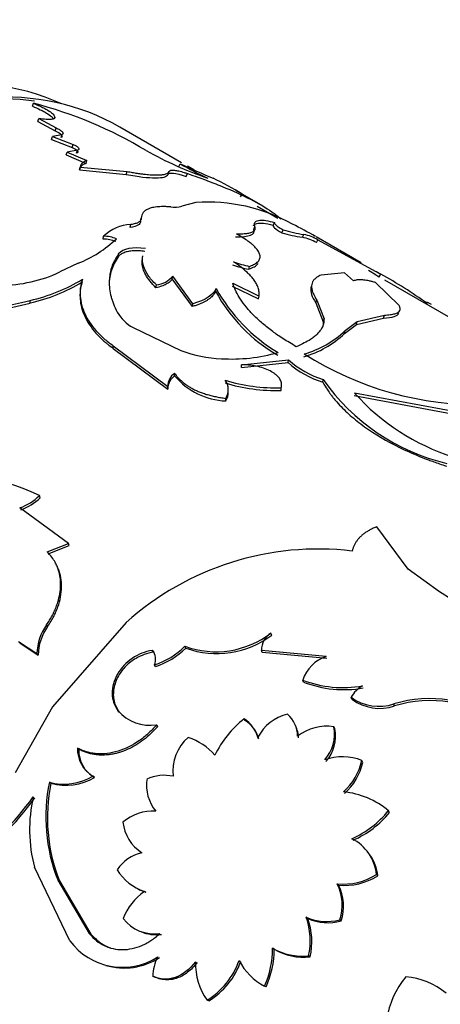
# Model space of a CAD drawing. Units: millimetres. Extents: x 0 to 1303, y 0 to 1966.
# Drawn here: x 925 to 938, y 106 to 137 of the extents above; entities that cross this region are included whole.
import ezdxf

# ---------------------------------------------------------------- set-up
doc = ezdxf.new("R2010")
doc.units = ezdxf.units.MM
doc.layers.add('DV6_Défaut', color=7, linetype='Continuous')
doc.layers.add('Défaut', color=7, linetype='Continuous')

# ---------------------------------------------------------------- blocks, each defined once
blk = doc.blocks.new('SE5')
at = {"layer": 'DV6_Défaut', "color": 7, "linetype": 'Continuous'}
for p, q in [((925.746, 133.964), (925.78, 134.055)), ((925.916, 133.49), (925.947, 133.581)), ((925.916, 133.49), (926.458, 133.196)), ((925.947, 133.581), (926.489, 133.287)), ((926.34, 132.931), (926.369, 133.022)), ((926.67, 133.077), (926.369, 133.022)), ((926.369, 133.022), (927.02, 132.77)), ((926.458, 133.196), (926.489, 133.287)), ((926.64, 132.986), (926.67, 133.077)), ((930.403, 132.201), (928.473, 133.315)), ((926.34, 132.931), (926.991, 132.679)), ((926.991, 132.679), (927.02, 132.77)), ((926.804, 132.443), (926.83, 132.534)), ((926.804, 132.443), (927.42, 132.18)), ((927.154, 132.59), (926.83, 132.534)), ((926.83, 132.534), (927.447, 132.271)), ((927.126, 132.498), (927.154, 132.59)), ((927.42, 132.18), (927.447, 132.271)), ((930.317, 132.08), (930.36, 132.17)), ((927.215, 131.976), (927.239, 132.067)), ((927.215, 131.976), (928.67, 131.836)), ((927.239, 132.067), (928.7, 131.928)), ((928.67, 131.836), (928.7, 131.928)), ((929.98, 131.838), (930.017, 131.929)), ((930.542, 131.775), (930.583, 131.866)), ((930.788, 131.978), (930.589, 132.093)), ((932.951, 130.845), (932.094, 131.34)), ((932.241, 131.138), (932.291, 131.225)), ((930.847, 130.959), (930.413, 130.846)), ((933.408, 130.465), (932.766, 130.836)), ((928.798, 130.182), (928.817, 130.272)), ((929.122, 130.38), (929.143, 130.47)), ((933.265, 130.25), (933.306, 130.34)), ((932.657, 130.119), (932.693, 130.21)), ((933.531, 130.016), (933.571, 130.106)), ((934.177, 129.876), (934.221, 129.965)), ((927.956, 129.819), (927.971, 129.907)), ((936.009, 129.079), (934.604, 129.891)), ((934.614, 129.709), (934.66, 129.798)), ((934.66, 129.798), (936.554, 128.754)), ((928.424, 129.267), (928.436, 129.355)), ((927.174, 129.063), (926.606, 128.794)), ((932.497, 128.878), (932.522, 128.968)), ((935.489, 128.769), (934.759, 128.693)), ((935.769, 128.513), (935.489, 128.769)), ((936.477, 128.694), (936.235, 128.834)), ((936.569, 128.639), (936.618, 128.726)), ((927.302, 128.483), (927.308, 128.567)), ((930.112, 128.575), (930.126, 128.663)), ((930.74, 127.714), (930.112, 128.575)), ((930.752, 127.801), (930.126, 128.663)), ((932.001, 128.441), (932.824, 128.042)), ((937.193, 127.747), (936.453, 128.464)), ((936.592, 128.627), (936.57, 128.64)), ((938.803, 127.351), (936.75, 128.536)), ((929.604, 128.301), (929.615, 128.388)), ((931.465, 128.191), (931.481, 128.28)), ((931.981, 128.351), (932.804, 127.952)), ((925.675, 127.826), (925.674, 127.906)), ((930.74, 127.714), (930.752, 127.801)), ((932.804, 127.952), (932.824, 128.042)), ((934.596, 127.826), (934.622, 127.917)), ((934.596, 127.826), (934.826, 127.237)), ((934.622, 127.917), (934.848, 127.327)), ((934.826, 127.237), (934.848, 127.327)), ((935.513, 126.966), (935.885, 127.247)), ((935.859, 127.156), (936.7, 127.352)), ((935.859, 127.156), (935.885, 127.247)), ((935.885, 127.247), (936.732, 127.444)), ((936.7, 127.352), (936.732, 127.444)), ((928.887, 127.059), (930.383, 126.342)), ((935.49, 126.875), (935.859, 127.156)), ((935.49, 126.875), (935.513, 126.966)), ((928.271, 126.409), (928.27, 126.49)), ((928.27, 126.49), (929.973, 125.218)), ((928.271, 126.409), (929.975, 125.137)), ((932.272, 125.809), (933.729, 125.969)), ((932.278, 125.894), (933.741, 126.056)), ((933.729, 125.969), (933.741, 126.056)), ((932.272, 125.809), (932.278, 125.894)), ((930.186, 125.552), (930.186, 125.633)), ((934.811, 125.352), (934.823, 125.439)), ((929.975, 125.137), (929.973, 125.218)), ((933.508, 125.095), (933.515, 125.18)), ((931.782, 124.768), (931.782, 124.85)), ((940.292, 124.085), (935.792, 124.925)), ((940.315, 124.176), (935.804, 125.013)), ((925.988, 121.751), (925.965, 121.815)), ((926.871, 120.32), (925.359, 121.438)), ((937.471, 119.517), (936.499, 120.845)), ((926.209, 120.063), (926.871, 120.32)), ((926.237, 120.004), (926.897, 120.259)), ((926.897, 120.259), (926.871, 120.32)), ((938.455, 118.814), (937.471, 119.517)), ((940.334, 117.622), (938.455, 118.814)), ((926.223, 117.731), (926.188, 117.782)), ((928.669, 117.853), (926.377, 115.222)), ((933.215, 117.464), (933.191, 117.527)), ((925.313, 117.267), (925.889, 116.888)), ((925.35, 117.219), (925.927, 116.84)), ((930.539, 117.058), (930.509, 117.115)), ((925.927, 116.84), (925.889, 116.888)), ((929.53, 116.933), (929.498, 116.988)), ((932.923, 116.922), (932.898, 116.983)), ((934.918, 116.798), (932.898, 116.983)), ((934.941, 116.734), (932.923, 116.922)), ((929.586, 116.481), (929.554, 116.534)), ((934.209, 116), (934.183, 116.06)), ((935.72, 115.461), (935.695, 115.523)), ((926.377, 115.222), (925.206, 113.162)), ((937.051, 115.251), (937.028, 115.315)), ((928.454, 115.064), (928.416, 115.111)), ((929.658, 114.616), (929.62, 114.663)), ((932.388, 114.796), (932.355, 114.85)), ((935.182, 114.546), (935.153, 114.604)), ((932.818, 114.222), (932.784, 114.274)), ((927.198, 113.898), (927.154, 113.937)), ((936.059, 113.493), (936.029, 113.549)), ((927.682, 113.026), (927.637, 113.063)), ((926.323, 112.842), (926.277, 112.876)), ((936.896, 111.933), (936.862, 111.985)), ((926.912, 107.929), (925.811, 110.219)), ((936.526, 109.953), (936.486, 109.998)), ((926.59, 109.799), (926.536, 109.822)), ((926.536, 109.822), (927.52, 108.15)), ((926.59, 109.799), (927.575, 108.131)), ((935.305, 109.661), (935.263, 109.702)), ((929.292, 109.437), (929.241, 109.465)), ((934.341, 108.623), (934.295, 108.659)), ((935.383, 108.544), (935.339, 108.581)), ((927.575, 108.131), (927.52, 108.15)), ((933.293, 107.663), (933.244, 107.692)), ((934.417, 107.423), (934.369, 107.454)), ((929.556, 106.797), (929.501, 106.815)), ((933.04, 106.488), (932.988, 106.513)), ((931.254, 106.051), (931.199, 106.07))]:
    blk.add_line(p, q, dxfattribs=at)
for centre, radius, start, end in [((922.54, 121.393), 13.07, 58.8583, 75.6457), ((935.226, 143.245), 12.201, 240.9402, 250.8387), ((949.648, 174.637), 46.643, 245.5733, 246.952), ((937.007, 143.829), 13.421, 240.313, 244.4597), ((927.206, 122.977), 9.689, 58.342, 64.4326), ((931.223, 125.526), 5.446, 60.9733, 93.9557), ((930.191, 131.568), 0.756, 260.7103, 287.125), ((928.873, 128.976), 1.297, 92.4823, 134.1152), ((925.19, 113.391), 18.994, 60.3615, 62.8233), ((934.781, 134.218), 4.384, 253.434, 262.0797), ((934.816, 134.266), 4.342, 253.3447, 262.1278), ((933.82, 128.255), 1.757, 61.4341, 76.8015), ((925.799, 132.521), 3.721, 291.6811, 313.6759), ((927.953, 128.754), 1.065, 67.9378, 89.8287), ((927.969, 128.841), 1.066, 67.9895, 89.8989), ((933.773, 128.162), 1.761, 61.4899, 76.7459), ((933.221, 132.421), 3.522, 250.0769, 258.5558), ((924.745, 132.753), 4.375, 270.1268, 295.1813), ((933.2, 132.333), 3.526, 250.0417, 258.4972), ((930.022, 116.718), 13.701, 54.0305, 61.218), ((924.485, 133.194), 5.42, 282.6703, 301.3839), ((924.486, 133.112), 5.418, 282.6805, 301.314), ((929.525, 129.167), 0.784, 276.6046, 320.0411), ((935.96, 130.619), 5.109, 208.3737, 239.9786), ((936.122, 130.839), 5.3, 208.874, 239.2906), ((923.109, 137.69), 10.114, 259.4455, 284.6894), ((923.139, 137.381), 9.887, 259.0918, 284.8626), ((929.505, 128.191), 1.29, 210.5085, 241.3818), ((933.393, 129.195), 3.076, 285.8289, 313.5579), ((933.366, 129.112), 3.085, 286.0414, 313.5239), ((931.841, 130.304), 4.221, 249.7978, 267.3249), ((931.966, 131.288), 5.211, 266.4568, 286.1514), ((935.647, 128.077), 2.85, 227.6976, 252.9466), ((935.636, 128.124), 2.805, 227.495, 253.1524), ((939.691, 134.837), 10.188, 237.6014, 271.187), ((930.447, 125.237), 0.475, 123.433, 182.3572), ((930.449, 125.158), 0.474, 123.6986, 182.4395), ((931.879, 126.983), 2.217, 220.2097, 267.4979), ((931.373, 125.118), 0.489, 326.8578, 37.5146), ((933.357, 130.662), 5.484, 253.0807, 271.6489), ((940.2, 129.209), 6.567, 215.0291, 256.6025), ((933.365, 130.619), 5.525, 253.0956, 271.4878), ((931.365, 125.033), 0.494, 327.5548, 2.2684), ((940.957, 129.608), 6.904, 221.7266, 252.4446), ((923.35, 116.532), 5.894, 63.6581, 106.533), ((924.882, 122.88), 1.519, 288.287, 315.4565), ((924.913, 122.81), 1.509, 288.1962, 315.4289), ((934.669, 111.159), 8.99, 83.2315, 131.873), ((927.474, 116.856), 1.585, 144.2449, 178.8428), ((927.494, 116.815), 1.568, 144.228, 179.0525), ((931.477, 119.753), 2.809, 249.8509, 307.5994), ((931.509, 119.687), 2.803, 249.7427, 307.4831), ((933.51, 117.003), 0.613, 121.3648, 181.892), ((928.785, 118.873), 2.462, 288.1818, 314.4471), ((928.762, 118.913), 2.568, 288.7115, 313.7632), ((929.156, 116.716), 0.437, 335.3964, 38.5227), ((935.29, 115.692), 1.167, 108.5673, 161.6086), ((935.442, 119.314), 3.489, 248.8525, 280.0526), ((935.467, 119.2), 3.439, 248.5464, 280.1692), ((936.505, 115.069), 0.929, 119.2962, 150.7661), ((936.564, 116.718), 1.478, 233.9804, 288.2854), ((936.587, 116.637), 1.461, 233.5802, 288.5136), ((938.153, 111.63), 3.853, 55.0898, 106.9715), ((938.172, 111.586), 3.833, 54.8888, 107.0035), ((929.422, 115.975), 1.327, 220.6454, 278.5516), ((934.013, 113.649), 1.379, 102.766, 153.0107), ((933.086, 114.29), 0.94, 1.38, 48.5107), ((934.38, 112.283), 3.269, 128.264, 154.0381), ((931.778, 113.972), 1.051, 16.7252, 56.6466), ((931.812, 113.918), 1.051, 16.8443, 56.7504), ((933.075, 114.212), 0.982, 2.645, 25.2682), ((934.934, 113.122), 1.498, 81.6158, 127.3923), ((934.003, 114.362), 1.175, 317.7682, 11.8841), ((934.054, 114.299), 1.155, 317.5093, 12.3924), ((931.512, 113.228), 1.38, 130.8853, 187.0418), ((930.029, 112.505), 1.859, 40.5735, 71.8304), ((928.12, 113.901), 0.966, 177.828, 240.0415), ((928.155, 113.859), 0.959, 177.7209, 240.4109), ((935.42, 112.012), 1.654, 68.4073, 109.3275), ((934.251, 113.936), 1.819, 311.5191, 347.7117), ((934.25, 113.901), 1.855, 312.0209, 347.3115), ((926.74, 114.551), 1.738, 254.5437, 301.1062), ((929.868, 111.828), 1.261, 77.4378, 115.7696), ((931.56, 111.788), 5.394, 168.358, 201.3695), ((931.578, 111.769), 5.363, 168.4516, 201.5435), ((926.792, 114.498), 1.721, 254.2192, 301.164), ((930.6, 112.784), 1.293, 172.0501, 219.1298), ((935.167, 109.91), 2.68, 50.7481, 83.7851), ((918.526, 117.648), 8.941, 304.8746, 324.1594), ((918.704, 117.512), 8.775, 304.6547, 324.2183), ((930.251, 111.392), 4.592, 167.1471, 194.7964), ((929.497, 110.56), 1.412, 85.9124, 130.9286), ((934.423, 113.987), 3.155, 294.2692, 320.6313), ((934.502, 113.887), 3.09, 293.9848, 320.7863), ((929.873, 111.777), 1.311, 186.5916, 237.2404), ((935.077, 109.847), 1.418, 6.0964, 63.0041), ((929.443, 109.444), 1.262, 102.7567, 146.27), ((935.101, 109.788), 1.435, 6.5939, 34.9347), ((929.721, 110.931), 1.543, 210.6333, 251.8881), ((935.449, 111.612), 1.919, 264.4281, 302.7309), ((933.953, 109.05), 1.463, 341.295, 26.4653), ((935.482, 111.619), 1.966, 264.8278, 302.0726), ((930.297, 107.962), 1.836, 125.097, 159.05), ((929.769, 110.902), 1.54, 241.0455, 251.9599), ((934.015, 109.009), 1.445, 341.2332, 26.8201), ((929.558, 109.372), 1.233, 217.6492, 277.9178), ((932.203, 107.926), 2.216, 347.6915, 19.3013), ((934.925, 110.079), 1.553, 246.0528, 285.4221), ((934.973, 110.028), 1.54, 245.7855, 285.4717), ((932.275, 107.889), 2.193, 347.7084, 19.5596), ((929.608, 109.34), 1.225, 246.9376, 278.0851), ((928.556, 109.144), 2.045, 216.4717, 302.6337), ((930.524, 107.664), 2.72, 334.9494, 0.5909), ((930.444, 107.662), 2.849, 335.6763, 0.0246), ((934.183, 109.349), 1.904, 240.4472, 275.5981), ((934.232, 109.307), 1.894, 240.272, 275.606), ((928.611, 109.109), 2.033, 253.574, 302.8488), ((930.857, 106.785), 1.356, 151.9876, 178.7312), ((932.777, 107.198), 1.94, 177.8849, 215.5599), ((929.914, 108.13), 2.428, 301.9681, 340.2796), ((929.996, 108.086), 2.393, 301.7201, 340.4169), ((933.807, 108.111), 1.796, 206.4843, 242.8792), ((939.386, 105.114), 2.6, 139.6299, 204.3859), ((937.233, 104.576), 2.228, 50.3032, 85.5749)]:
    blk.add_arc(centre, radius, start, end, dxfattribs=at)
for centre, major_axis, start_param, end_param in [((935.16, 142.122), (-8, 13.856), 3.141593, 6.283185), ((935.373, 142.245), (8, -13.856), 0, 3.141593), ((935.302, 142.204), (-7.95, 13.77), 3.494653, 5.930125), ((935.302, 142.204), (7.9, -13.683), 0.779089, 2.533402), ((917.341, 116.648), (9.875, 17.104), 0.053926, 3.087666), ((918.473, 115.994), (10, 17.321), 0, 2.855293), ((918.402, 116.035), (-9.95, -17.234), 3.372745, 5.667196)]:
    blk.add_ellipse(centre, major_axis=major_axis, ratio=0.57735, start_param=start_param, end_param=end_param, dxfattribs=at)
for points, knots in [([(925.746, 133.964), (925.929, 133.891), (926.077, 133.819), (926.248, 133.714), (926.302, 133.676), (926.374, 133.613), (926.397, 133.584), (926.407, 133.557), (926.407, 133.557), (926.408, 133.557)], [0, 0, 0, 0, 0.499489, 0.499489, 0.749234, 0.749234, 0.998979, 0.998979, 1, 1, 1, 1]), ([(925.78, 134.055), (925.81, 134.043), (925.868, 134.019), (925.951, 133.983), (926.029, 133.947), (926.101, 133.911), (926.167, 133.875), (926.269, 133.815), (926.386, 133.733), (926.454, 133.645), (926.445, 133.579), (926.348, 133.547), (926.18, 133.544), (926.026, 133.569), (925.947, 133.581)], [0, 0, 0, 0, 0.044816, 0.087803, 0.129355, 0.169907, 0.209929, 0.249906, 0.374584, 0.49954, 0.624588, 0.749883, 0.870482, 1, 1, 1, 1]), ([(926.489, 133.287), (926.507, 133.278), (926.543, 133.261), (926.59, 133.235), (926.629, 133.209), (926.661, 133.185), (926.696, 133.15), (926.717, 133.107), (926.686, 133.087), (926.67, 133.077)], [0, 0, 0, 0, 0.106142, 0.20708, 0.304913, 0.401942, 0.500522, 0.743859, 1, 1, 1, 1]), ([(927.02, 132.77), (927.037, 132.762), (927.068, 132.748), (927.109, 132.725), (927.143, 132.703), (927.169, 132.682), (927.197, 132.651), (927.209, 132.613), (927.173, 132.598), (927.154, 132.59)], [0, 0, 0, 0, 0.106394, 0.207002, 0.304376, 0.401326, 0.500697, 0.744334, 1, 1, 1, 1]), ([(927.447, 132.271), (927.427, 132.263), (927.387, 132.248), (927.338, 132.22), (927.298, 132.188), (927.268, 132.152), (927.247, 132.112), (927.242, 132.082), (927.239, 132.067)], [0, 0, 0, 0, 0.16858, 0.334975, 0.500241, 0.665452, 0.831686, 1, 1, 1, 1]), ([(928.67, 131.836), (928.871, 131.8), (929.043, 131.773), (929.333, 131.739), (929.476, 131.729), (929.708, 131.729), (929.8, 131.738), (929.922, 131.773), (929.961, 131.8), (929.98, 131.838)], [0, 0, 0, 0, 0.25, 0.25, 0.5, 0.5, 0.75, 0.75, 1, 1, 1, 1]), ([(928.7, 131.928), (928.756, 131.918), (928.864, 131.898), (929.016, 131.874), (929.155, 131.854), (929.308, 131.837), (929.468, 131.824), (929.626, 131.819), (929.758, 131.823), (929.877, 131.837), (929.974, 131.87), (930.002, 131.909), (930.017, 131.929)], [0, 0, 0, 0, 0.076931, 0.149966, 0.219456, 0.285813, 0.392752, 0.500235, 0.600518, 0.700336, 0.843086, 1, 1, 1, 1]), ([(930.017, 131.929), (930.021, 131.936), (930.03, 131.949), (930.054, 131.962), (930.088, 131.97), (930.131, 131.973), (930.183, 131.969), (930.245, 131.96), (930.316, 131.945), (930.396, 131.925), (930.485, 131.898), (930.55, 131.877), (930.583, 131.866)], [0, 0, 0, 0, 0.105971, 0.20802, 0.307028, 0.403961, 0.499845, 0.595743, 0.692715, 0.791787, 0.893922, 1, 1, 1, 1]), ([(930.583, 131.866), (930.694, 131.827), (930.884, 131.761), (931.16, 131.659), (931.412, 131.564), (931.918, 131.363), (932.592, 131.06), (933.173, 130.718), (933.423, 130.52), (933.501, 130.448)], [0, 0, 0, 0, 0.080983, 0.138842, 0.207114, 0.277701, 0.555185, 0.832676, 1, 1, 1, 1]), ([(930.069, 130.823), (930.027, 130.826), (929.945, 130.831), (929.83, 130.834), (929.724, 130.831), (929.625, 130.823), (929.536, 130.81), (929.455, 130.792), (929.365, 130.762), (929.276, 130.716), (929.201, 130.648), (929.153, 130.566), (929.147, 130.503), (929.143, 130.47)], [0, 0, 0, 0, 0.075931, 0.14973, 0.221763, 0.292422, 0.362126, 0.431307, 0.50041, 0.62123, 0.743254, 0.8688, 1, 1, 1, 1]), ([(929.143, 130.47), (929.142, 130.458), (929.14, 130.433), (929.124, 130.399), (929.098, 130.369), (929.062, 130.342), (929.016, 130.319), (928.96, 130.3), (928.894, 130.283), (928.843, 130.276), (928.817, 130.272)], [0, 0, 0, 0, 0.130956, 0.256803, 0.379138, 0.4997, 0.620301, 0.742753, 0.86879, 1, 1, 1, 1]), ([(932.649, 130.237), (932.65, 130.239), (932.651, 130.242), (932.667, 130.274), (932.702, 130.297), (932.86, 130.333), (933.019, 130.315), (933.265, 130.25)], [0, 0, 0, 0, 0.023404, 0.023404, 0.348936, 0.348936, 1, 1, 1, 1]), ([(932.693, 130.21), (932.688, 130.226), (932.678, 130.258), (932.677, 130.299), (932.686, 130.333), (932.71, 130.366), (932.758, 130.394), (932.856, 130.414), (933.028, 130.406), (933.211, 130.363), (933.306, 130.34)], [0, 0, 0, 0, 0.087621, 0.170994, 0.250455, 0.326389, 0.448763, 0.571545, 0.777803, 1, 1, 1, 1]), ([(933.306, 130.34), (933.303, 130.336), (933.297, 130.33), (933.299, 130.314), (933.309, 130.295), (933.33, 130.273), (933.359, 130.246), (933.398, 130.216), (933.447, 130.183), (933.504, 130.146), (933.548, 130.12), (933.571, 130.106)], [0, 0, 0, 0, 0.117966, 0.23098, 0.340306, 0.447339, 0.553564, 0.660501, 0.769639, 0.882381, 1, 1, 1, 1]), ([(932.112, 129.985), (932.148, 129.985), (932.219, 129.984), (932.315, 129.987), (932.4, 129.993), (932.475, 130.002), (932.539, 130.015), (932.592, 130.032), (932.636, 130.052), (932.668, 130.076), (932.69, 130.104), (932.702, 130.135), (932.704, 130.17), (932.696, 130.197), (932.693, 130.21)], [0, 0, 0, 0, 0.087767, 0.173205, 0.256728, 0.338781, 0.419833, 0.500367, 0.580881, 0.661868, 0.743816, 0.827194, 0.91245, 1, 1, 1, 1]), ([(932.522, 128.968), (932.552, 128.98), (932.611, 129.003), (932.683, 129.037), (932.744, 129.075), (932.793, 129.12), (932.839, 129.183), (932.861, 129.268), (932.836, 129.376), (932.768, 129.49), (932.674, 129.592), (932.573, 129.682), (932.464, 129.766), (932.313, 129.868), (932.182, 129.944), (932.112, 129.985)], [0, 0, 0, 0, 0.060582, 0.115121, 0.163853, 0.225203, 0.286585, 0.393443, 0.500755, 0.600834, 0.700352, 0.760283, 0.82022, 0.903635, 1, 1, 1, 1]), ([(928.436, 129.355), (928.335, 129.206), (928.265, 129.069), (928.22, 128.936), (928.213, 128.915), (928.202, 128.878), (928.197, 128.86), (928.183, 128.804), (928.175, 128.767), (928.155, 128.654), (928.148, 128.578), (928.142, 128.346), (928.161, 128.187), (928.207, 128.003), (928.211, 127.989), (928.221, 127.954), (928.227, 127.936), (928.245, 127.881), (928.259, 127.842), (928.307, 127.721), (928.346, 127.632), (928.393, 127.536)], [0, 0, 0, 0, 0.25, 0.25, 0.28125, 0.28125, 0.3125, 0.3125, 0.375, 0.375, 0.5, 0.5, 0.75, 0.75, 0.78125, 0.78125, 0.8125, 0.8125, 0.875, 0.875, 1, 1, 1, 1]), ([(929.26, 129.437), (929.196, 129.444), (929.072, 129.458), (928.896, 129.456), (928.765, 129.44), (928.672, 129.417), (928.608, 129.396), (928.551, 129.37), (928.502, 129.34), (928.458, 129.306), (928.435, 129.28), (928.424, 129.267)], [0, 0, 0, 0, 0.172842, 0.336865, 0.498982, 0.580601, 0.661782, 0.74344, 0.82647, 0.911727, 1, 1, 1, 1]), ([(928.424, 129.267), (928.381, 129.199), (928.298, 129.065), (928.21, 128.851), (928.164, 128.672), (928.149, 128.565), (928.145, 128.531)], [0, 0, 0, 0, 0.30318, 0.593798, 0.873173, 1, 1, 1, 1]), ([(929.604, 128.301), (929.539, 128.369), (929.411, 128.502), (929.278, 128.701), (929.21, 128.857), (929.182, 128.973), (929.172, 129.052), (929.172, 129.129), (929.177, 129.179), (929.18, 129.203)], [0, 0, 0, 0, 0.226063, 0.440625, 0.646816, 0.734398, 0.823165, 0.91339, 1, 1, 1, 1]), ([(929.615, 128.388), (929.504, 128.497), (929.418, 128.597), (929.296, 128.778), (929.245, 128.883), (929.187, 129.079), (929.178, 129.177), (929.189, 129.271), (929.191, 129.282), (929.192, 129.292)], [0, 0, 0, 0, 0.3205091, 0.3205091, 0.6410183, 0.6410183, 0.9615274, 0.9615274, 1, 1, 1, 1]), ([(932.824, 128.042), (932.825, 128.068), (932.827, 128.12), (932.82, 128.196), (932.805, 128.268), (932.777, 128.352), (932.727, 128.451), (932.651, 128.564), (932.557, 128.675), (932.434, 128.799), (932.259, 128.945), (932.103, 129.052), (932.02, 129.109)], [0, 0, 0, 0, 0.078387, 0.152113, 0.221327, 0.286207, 0.393405, 0.50042, 0.600208, 0.70017, 0.841194, 1, 1, 1, 1]), ([(932.497, 128.878), (932.572, 128.906), (932.632, 128.932), (932.697, 128.971), (932.716, 128.984), (932.752, 129.016), (932.768, 129.033), (932.782, 129.052), (932.783, 129.053), (932.784, 129.055)], [0, 0, 0, 0, 0.487871, 0.487871, 0.731806, 0.731806, 0.975742, 0.975742, 1, 1, 1, 1]), ([(936.495, 128.795), (936.491, 128.798), (936.485, 128.803), (936.482, 128.806), (936.489, 128.802), (936.506, 128.792), (936.533, 128.777), (936.57, 128.755), (936.602, 128.736), (936.618, 128.726)], [0, 0, 0, 0, 0.110513, 0.256023, 0.400743, 0.546112, 0.693552, 0.844424, 1, 1, 1, 1]), ([(927.302, 128.483), (927.27, 128.372), (927.25, 128.285), (927.24, 128.209), (927.237, 128.182), (927.234, 128.138), (927.233, 128.116), (927.231, 128.049), (927.233, 128.003), (927.243, 127.862), (927.258, 127.774), (927.306, 127.592), (927.339, 127.501), (927.465, 127.229), (927.581, 127.053), (927.807, 126.799), (927.892, 126.714), (928, 126.619), (928.012, 126.609), (928.052, 126.576), (928.074, 126.558), (928.147, 126.501), (928.205, 126.458), (928.271, 126.409)], [0, 0, 0, 0, 0.125, 0.125, 0.15625, 0.15625, 0.1875, 0.1875, 0.25, 0.25, 0.375, 0.375, 0.5, 0.5, 0.75, 0.75, 0.875, 0.875, 0.90625, 0.90625, 0.9375, 0.9375, 1, 1, 1, 1]), ([(927.308, 128.567), (927.283, 128.482), (927.247, 128.354), (927.234, 128.176), (927.238, 127.995), (927.275, 127.766), (927.374, 127.492), (927.523, 127.222), (927.691, 127.005), (927.848, 126.839), (928.019, 126.677), (928.169, 126.565), (928.27, 126.49)], [0, 0, 0, 0, 0.125191, 0.186571, 0.25039, 0.37539, 0.500444, 0.62538, 0.750265, 0.813893, 0.875183, 1, 1, 1, 1]), ([(930.112, 128.575), (930.101, 128.56), (930.08, 128.529), (930.037, 128.487), (929.986, 128.447), (929.926, 128.411), (929.858, 128.379), (929.782, 128.349), (929.697, 128.323), (929.635, 128.308), (929.604, 128.301)], [0, 0, 0, 0, 0.128686, 0.254239, 0.377659, 0.5, 0.622341, 0.745761, 0.871315, 1, 1, 1, 1]), ([(933.984, 126.461), (933.911, 126.504), (933.771, 126.586), (933.576, 126.707), (933.401, 126.822), (933.181, 126.978), (932.926, 127.181), (932.652, 127.435), (932.422, 127.691), (932.238, 127.94), (932.097, 128.192), (932.034, 128.354), (932.001, 128.441)], [0, 0, 0, 0, 0.069457, 0.134197, 0.194296, 0.249851, 0.374994, 0.499773, 0.624531, 0.749823, 0.86558, 1, 1, 1, 1]), ([(934.759, 128.693), (934.735, 128.683), (934.687, 128.664), (934.627, 128.63), (934.577, 128.594), (934.529, 128.546), (934.489, 128.483), (934.463, 128.403), (934.458, 128.317), (934.472, 128.213), (934.521, 128.081), (934.587, 127.974), (934.622, 127.917)], [0, 0, 0, 0, 0.078371, 0.152106, 0.221334, 0.28621, 0.393435, 0.500464, 0.600258, 0.700237, 0.841247, 1, 1, 1, 1]), ([(936.453, 128.464), (936.418, 128.474), (936.35, 128.492), (936.256, 128.514), (936.169, 128.531), (936.091, 128.543), (935.985, 128.554), (935.865, 128.552), (935.802, 128.526), (935.769, 128.513)], [0, 0, 0, 0, 0.105934, 0.208583, 0.308281, 0.405397, 0.500327, 0.741546, 1, 1, 1, 1]), ([(931.465, 128.191), (931.455, 128.171), (931.436, 128.131), (931.395, 128.074), (931.345, 128.019), (931.286, 127.968), (931.218, 127.919), (931.141, 127.872), (931.055, 127.829), (930.959, 127.788), (930.854, 127.749), (930.778, 127.726), (930.74, 127.714)], [0, 0, 0, 0, 0.103004, 0.204026, 0.303536, 0.402025, 0.5, 0.597975, 0.696464, 0.795975, 0.896997, 1, 1, 1, 1]), ([(934.448, 128.353), (934.444, 128.339), (934.44, 128.324), (934.426, 128.242), (934.434, 128.165), (934.484, 128.015), (934.529, 127.927), (934.596, 127.826)], [0, 0, 0, 0, 0.100385, 0.100385, 0.550193, 0.550193, 1, 1, 1, 1]), ([(938.05, 127.855), (938.052, 127.855), (938.06, 127.853), (938.079, 127.846), (938.11, 127.833), (938.148, 127.814), (938.181, 127.798), (938.197, 127.789)], [0, 0, 0, 0, 0.108293, 0.3257, 0.545665, 0.769896, 1, 1, 1, 1]), ([(936.732, 127.444), (936.766, 127.446), (936.832, 127.451), (936.92, 127.462), (936.997, 127.475), (937.063, 127.491), (937.117, 127.511), (937.175, 127.541), (937.22, 127.588), (937.232, 127.659), (937.206, 127.717), (937.193, 127.747)], [0, 0, 0, 0, 0.088321, 0.174237, 0.258065, 0.340145, 0.420838, 0.500526, 0.660685, 0.826236, 1, 1, 1, 1]), ([(934.848, 127.327), (934.847, 127.301), (934.845, 127.252), (934.832, 127.18), (934.813, 127.113), (934.779, 127.037), (934.724, 126.952), (934.642, 126.858), (934.543, 126.771), (934.413, 126.676), (934.231, 126.573), (934.069, 126.5), (933.984, 126.461)], [0, 0, 0, 0, 0.078162, 0.151727, 0.220822, 0.285598, 0.392728, 0.499729, 0.599562, 0.69964, 0.840886, 1, 1, 1, 1]), ([(933.515, 125.18), (933.519, 125.202), (933.526, 125.243), (933.525, 125.304), (933.513, 125.364), (933.49, 125.421), (933.456, 125.477), (933.411, 125.531), (933.355, 125.583), (933.288, 125.633), (933.181, 125.701), (933.021, 125.778), (932.794, 125.847), (932.541, 125.889), (932.368, 125.893), (932.278, 125.894)], [0, 0, 0, 0, 0.060422, 0.118341, 0.174251, 0.2287, 0.282282, 0.33562, 0.389344, 0.444074, 0.500392, 0.624559, 0.744534, 0.867458, 1, 1, 1, 1]), ([(930.186, 125.633), (930.207, 125.604), (930.25, 125.546), (930.324, 125.462), (930.406, 125.384), (930.495, 125.31), (930.591, 125.242), (930.694, 125.178), (930.805, 125.12), (930.923, 125.066), (931.048, 125.018), (931.181, 124.974), (931.321, 124.936), (931.468, 124.902), (931.622, 124.873), (931.729, 124.858), (931.782, 124.85)], [0, 0, 0, 0, 0.076087, 0.150075, 0.222266, 0.292989, 0.362592, 0.431438, 0.499905, 0.568376, 0.637235, 0.706857, 0.777608, 0.849835, 0.923865, 1, 1, 1, 1]), ([(934.811, 125.352), (934.909, 125.187), (934.991, 125.059), (935.065, 124.96), (935.079, 124.94), (935.103, 124.91), (935.115, 124.894), (935.152, 124.848), (935.178, 124.817), (935.259, 124.722), (935.317, 124.658), (935.504, 124.464), (935.631, 124.347), (935.917, 124.108), (936.072, 123.991), (936.571, 123.65), (936.942, 123.44), (937.557, 123.152), (937.776, 123.058), (938.015, 122.965), (938.028, 122.96), (938.071, 122.944), (938.093, 122.936), (938.165, 122.909), (938.217, 122.891), (938.387, 122.83), (938.519, 122.785), (938.669, 122.734)], [0, 0, 0, 0, 0.125, 0.125, 0.140625, 0.140625, 0.15625, 0.15625, 0.1875, 0.1875, 0.25, 0.25, 0.375, 0.375, 0.5, 0.5, 0.75, 0.75, 0.875, 0.875, 0.890625, 0.890625, 0.90625, 0.90625, 0.9375, 0.9375, 1, 1, 1, 1]), ([(936.499, 120.845), (936.46, 120.829), (936.383, 120.798), (936.277, 120.745), (936.18, 120.687), (936.091, 120.626), (936.012, 120.561), (935.941, 120.491), (935.88, 120.418), (935.828, 120.341), (935.785, 120.259), (935.751, 120.174), (935.736, 120.116), (935.729, 120.086)], [0, 0, 0, 0, 0.095776, 0.188715, 0.279383, 0.368389, 0.456377, 0.544015, 0.631976, 0.720927, 0.811515, 0.90435, 1, 1, 1, 1]), ([(926.188, 117.782), (926.22, 117.831), (926.279, 117.923), (926.357, 118.056), (926.427, 118.19), (926.487, 118.333), (926.555, 118.525), (926.61, 118.756), (926.633, 119.014), (926.619, 119.259), (926.575, 119.455), (926.518, 119.613), (926.452, 119.752), (926.351, 119.905), (926.259, 120.008), (926.209, 120.063)], [0, 0, 0, 0, 0.061176, 0.115606, 0.163469, 0.224911, 0.28642, 0.393316, 0.500707, 0.600858, 0.700454, 0.760448, 0.820606, 0.903041, 1, 1, 1, 1]), ([(926.223, 117.731), (926.3, 117.849), (926.363, 117.953), (926.436, 118.091), (926.457, 118.135), (926.503, 118.239), (926.523, 118.291), (926.616, 118.552), (926.655, 118.759), (926.659, 119.161), (926.626, 119.347), (926.559, 119.519)], [0, 0, 0, 0, 0.168139, 0.168139, 0.252209, 0.252209, 0.336279, 0.336279, 0.672557, 0.672557, 1, 1, 1, 1]), ([(929.498, 116.988), (929.371, 116.964), (929.26, 116.933), (929.069, 116.858), (928.959, 116.801), (928.671, 116.607), (928.511, 116.438), (928.286, 116.044), (928.232, 115.844), (928.239, 115.437), (928.296, 115.282), (928.416, 115.111)], [0, 0, 0, 0, 0.125, 0.125, 0.25, 0.25, 0.5, 0.5, 0.75, 0.75, 1, 1, 1, 1]), ([(929.53, 116.933), (929.432, 116.911), (929.243, 116.869), (928.943, 116.728), (928.654, 116.508), (928.45, 116.24), (928.336, 115.996), (928.291, 115.828), (928.274, 115.696), (928.271, 115.599), (928.278, 115.504), (928.294, 115.412), (928.32, 115.321), (928.355, 115.233), (928.4, 115.146), (928.436, 115.092), (928.454, 115.064)], [0, 0, 0, 0, 0.111716, 0.21397, 0.356435, 0.499271, 0.58334, 0.666044, 0.706821, 0.747238, 0.78762, 0.828292, 0.869571, 0.911762, 0.955151, 1, 1, 1, 1]), ([(929.62, 114.663), (929.525, 114.554), (929.436, 114.461), (929.269, 114.306), (929.174, 114.23), (928.867, 114.02), (928.648, 113.913), (928.192, 113.775), (927.967, 113.748), (927.697, 113.767), (927.644, 113.774), (927.54, 113.793), (927.499, 113.802), (927.358, 113.844), (927.259, 113.884), (927.154, 113.937)], [0, 0, 0, 0, 0.125, 0.125, 0.25, 0.25, 0.5, 0.5, 0.75, 0.75, 0.8125, 0.8125, 0.875, 0.875, 1, 1, 1, 1]), ([(929.658, 114.616), (929.587, 114.538), (929.45, 114.388), (929.219, 114.191), (928.978, 114.025), (928.725, 113.893), (928.506, 113.812), (928.329, 113.765), (928.197, 113.739), (928.066, 113.724), (927.937, 113.718), (927.81, 113.722), (927.684, 113.737), (927.559, 113.762), (927.437, 113.797), (927.315, 113.841), (927.237, 113.879), (927.198, 113.898)], [0, 0, 0, 0, 0.1059, 0.206702, 0.304432, 0.401308, 0.499609, 0.549151, 0.598057, 0.646605, 0.695081, 0.743773, 0.792964, 0.842928, 0.893927, 0.946208, 1, 1, 1, 1]), ([(927.52, 108.15), (927.599, 108.06), (927.675, 107.987), (927.818, 107.872), (927.9, 107.821), (928.166, 107.693), (928.358, 107.65), (928.764, 107.651), (928.966, 107.696), (929.214, 107.803), (929.264, 107.826), (929.361, 107.879), (929.399, 107.902), (929.532, 107.991), (929.627, 108.064), (929.728, 108.151)], [0, 0, 0, 0, 0.125, 0.125, 0.25, 0.25, 0.5, 0.5, 0.75, 0.75, 0.8125, 0.8125, 0.875, 0.875, 1, 1, 1, 1]), ([(927.575, 108.131), (927.635, 108.068), (927.752, 107.946), (927.951, 107.806), (928.1, 107.733), (928.182, 107.704), (928.191, 107.701)], [0, 0, 0, 0, 0.333983, 0.652477, 0.961511, 1, 1, 1, 1]), ([(930.892, 107.247), (930.845, 107.19), (930.752, 107.078), (930.595, 106.939), (930.43, 106.831), (930.282, 106.767), (930.156, 106.731), (930.055, 106.713), (929.954, 106.707), (929.854, 106.712), (929.754, 106.729), (929.654, 106.756), (929.589, 106.783), (929.556, 106.797)], [0, 0, 0, 0, 0.131082, 0.255945, 0.377754, 0.499911, 0.56999, 0.639477, 0.709009, 0.779226, 0.850746, 0.924156, 1, 1, 1, 1])]:
    blk.add_open_spline(points, degree=3, knots=knots, dxfattribs=at)
for points in [[(926.458, 133.196), (926.649, 133.106), (926.724, 133.022), (926.64, 132.986)], [(926.991, 132.679), (927.161, 132.602), (927.219, 132.526), (927.126, 132.498)], [(927.42, 132.18), (927.293, 132.137), (927.224, 132.068), (927.215, 131.976)], [(929.98, 131.838), (930.013, 131.911), (930.202, 131.892), (930.542, 131.775)], [(929.122, 130.38), (929.121, 130.276), (929.013, 130.211), (928.798, 130.182)], [(932.082, 129.894), (932.525, 129.886), (932.715, 129.954), (932.657, 130.119)], [(933.265, 130.25), (933.229, 130.221), (933.317, 130.141), (933.531, 130.016)], [(929.276, 129.526), (928.878, 129.579), (928.57, 129.518), (928.436, 129.355)], [(936.436, 128.717), (936.446, 128.712), (936.491, 128.686), (936.569, 128.639)], [(931.481, 128.28), (931.387, 128.066), (931.164, 127.923), (930.752, 127.801)], [(936.7, 127.352), (936.99, 127.371), (937.147, 127.418), (937.182, 127.507)], [(934.826, 127.237), (934.825, 127.184), (934.82, 127.135), (934.809, 127.089)], [(930.839, 107.27), (930.459, 106.781), (929.964, 106.607), (929.501, 106.815)]]:
    blk.add_open_spline(points, degree=3, dxfattribs=at)

msp = doc.modelspace()

# ---------------------------------------------------------------- block references
at = {"layer": 'Défaut'}
msp.add_blockref('SE5', (0, 0), dxfattribs=at)

doc.saveas('drawing.dxf')
